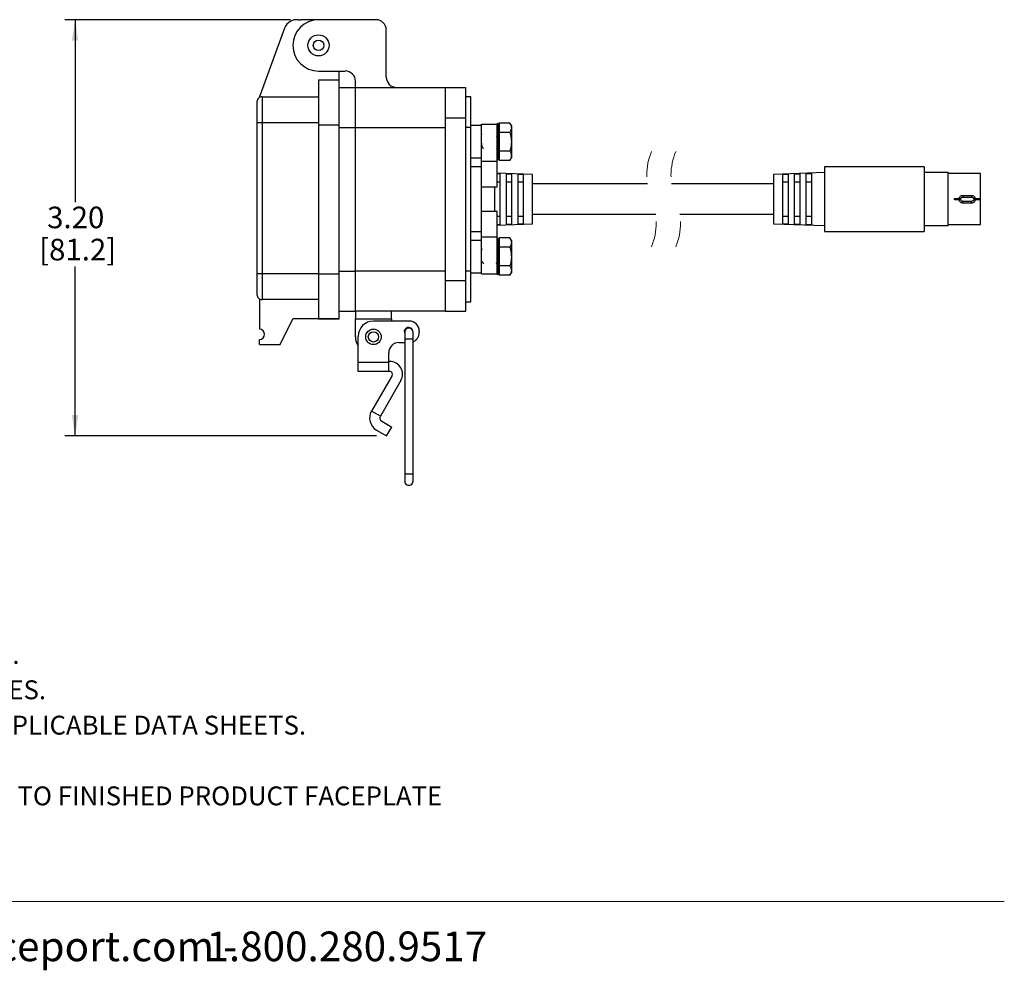
# Model space of a CAD drawing. Units: inches. Extents: x 0.5 to 8, y 0.4 to 10.7.
# Drawn here: x 4.2 to 8, y 0.4 to 4.1 of the extents above; entities that cross this region are included whole.
import ezdxf

# ---------------------------------------------------------------- set-up
doc = ezdxf.new("R2010")
doc.units = ezdxf.units.IN
doc.header["$MEASUREMENT"] = 0
doc.linetypes.add('HIDDEN', pattern=[0.075, 0.05, -0.025])
doc.layers.add('BORDER', color=7, linetype='Continuous')
doc.styles.add('SLDTEXTSTYLE0', font='ARIAL.TTF', dxfattribs={"width": 0.948})
doc.styles.add('SLDTEXTSTYLE1', font='ARIALBD.TTF', dxfattribs={"width": 0.948})
doc.dimstyles.new('SLDDIMSTYLE2', dxfattribs={"dimtxt": 0.080892, "dimasz": 0.080892, "dimexe": 0, "dimexo": 0.0625, "dimgap": 0.020223, "dimtad": 0, "dimtih": 1, "dimtoh": 1, "dimlfac": 2, "dimrnd": 1e-09, "dimzin": 12, "dimdsep": 46, "dimtxsty": 'SLDTEXTSTYLE0', "dimsah": 1, "dimcen": 0.09, "dimadec": 0, "dimazin": 3, "dimtol": 1, "dimtfac": 1, "dimtofl": 0, "dimtmove": 0, "dimatfit": 3, "dimfxl": 0, "dimfrac": 2, "dimtolj": 1, "dimtzin": 12, "dimarcsym": 0})

# ---------------------------------------------------------------- blocks, each defined once
blk = doc.blocks.new('SW_NOTE_0')
at = {"layer": 'BORDER', "color": 0, "char_height": 0.114583, "attachment_point": 1, "style": 'SLDTEXTSTYLE0'}
for s, insert in [('1515 East Kimberly Road - Davenport, IA - ', (0, 0.1477)), ('www.graceport.com -', (2.9612, 0.1477)), ('1.800.280.9517', (4.4286, 0.1477))]:
    blk.add_mtext(s, dxfattribs=dict(at, insert=insert))
blk = doc.blocks.new('SW_NOTE_0_1')
at = {"layer": 'BORDER', "color": 0, "attachment_point": 1}
for s, insert, char_height, style in [('NOTE:', (0, 0.094), 0.07292, 'SLDTEXTSTYLE1'), ('1) REFER TO INSTALLATION INSTRUCTIONS TO ENSURE PROPER INSTALLATION. ', (0, -0.0426), 0.072917, 'SLDTEXTSTYLE0'), ('2) ALWAYS FOLLOW YOUR LOCAL/FACILITY ELECTRICAL CODES AND PROCEDURES.', (0, -0.1792), 0.072917, 'SLDTEXTSTYLE0'), ('3) FOR DETAILED COMPONENT WIRING AND SPECIFICATIONS, REFER TO THE APPLICABLE DATA SHEETS.', (0, -0.3158), 0.072917, 'SLDTEXTSTYLE0'), ('4) COMPONENT LOCATIONS OUTLINED IN DRAWING ARE APPROXIMATE', (0, -0.4524), 0.072917, 'SLDTEXTSTYLE0'), ('5) FOR ACTUAL PRODUCT CONFORMITY, LISTINGS AND CERTIFICATIONS, REFER TO FINISHED PRODUCT FACEPLATE ', (0, -0.589), 0.072917, 'SLDTEXTSTYLE0'), ('DRAWING, OR CONSULT FACTORY.', (0, -0.7256), 0.072917, 'SLDTEXTSTYLE0')]:
    blk.add_mtext(s, dxfattribs=dict(at, insert=insert, char_height=char_height, style=style))
blk = doc.blocks.new('_D_2')
at = {"layer": 'BORDER'}
for p, q in [((5.2184, 4.0716), (4.3475, 4.0716)), ((4.3869, 4.0716), (4.3869, 3.3662)), ((4.3869, 2.464), (4.3869, 3.1178)), ((5.5507, 2.464), (4.3475, 2.464))]:
    blk.add_line(p, q, dxfattribs=at)
for points in [[(4.3869, 4.0716), (4.3744, 3.9907), (4.3993, 3.9907)], [(4.3869, 2.464), (4.3993, 2.5448), (4.3744, 2.5448)]]:
    blk.add_solid(points, dxfattribs=at)
at = {"layer": 'BORDER', "char_height": 0.08333, "attachment_point": 1, "style": 'SLDTEXTSTYLE0'}
for s, insert in [('3.20', (4.2789, 3.3494)), ('[81.2]', (4.248, 3.2252))]:
    blk.add_mtext(s, dxfattribs=dict(at, insert=insert))

msp = doc.modelspace()

# ---------------------------------------------------------------- linework, layer by layer
at = {"color": 7, "linetype": 'Continuous', "lineweight": 25}
for p, q in [((5.2502, 4.071), (5.2578, 4.0716)), ((5.3272, 4.0716), (5.2578, 4.0716)), ((5.5492, 4.0716), (5.3272, 4.0716)), ((5.1963, 4.039), (5.1004, 3.7775)), ((5.5889, 3.8495), (5.5889, 4.0319)), ((5.3272, 3.8733), (5.4303, 3.8733)), ((5.4065, 3.8396), (5.4065, 3.8733)), ((5.3272, 3.8396), (5.3272, 3.6651)), ((5.3272, 3.8396), (5.4065, 3.8396)), ((5.4065, 3.6651), (5.4065, 3.8396)), ((5.4065, 3.8099), (5.4699, 3.8099)), ((5.4699, 3.8099), (5.4699, 3.8337)), ((5.4699, 3.6552), (5.4699, 3.8099)), ((5.4699, 3.8099), (5.8169, 3.8099)), ((5.8169, 3.8099), (5.8962, 3.8099)), ((5.8169, 3.8099), (5.8169, 3.6909)), ((5.8962, 3.6909), (5.8962, 3.8099)), ((5.0992, 3.7715), (5.1004, 3.7775)), ((5.1091, 3.7742), (5.1091, 3.6741)), ((5.1091, 3.7742), (5.3272, 3.7742)), ((5.916, 3.7742), (5.8962, 3.7742)), ((5.916, 3.6552), (5.916, 3.7742)), ((5.0893, 3.7544), (5.0893, 3.6741)), ((5.8962, 3.6909), (5.8169, 3.6909)), ((5.8169, 3.6909), (5.8169, 3.0644)), ((5.8962, 3.0644), (5.8962, 3.6909)), ((5.0893, 3.6741), (5.1091, 3.6741)), ((5.0893, 3.6741), (5.0893, 3.0902)), ((5.1091, 3.6741), (5.1091, 3.0902)), ((5.1091, 3.6741), (5.3272, 3.6741)), ((5.3272, 3.6651), (5.4065, 3.6651)), ((5.3272, 3.6651), (5.3272, 3.0902)), ((5.4065, 3.0902), (5.4065, 3.6651)), ((5.4699, 3.6552), (5.8169, 3.6552)), ((5.4699, 3.1001), (5.4699, 3.6552)), ((5.916, 3.6552), (5.8962, 3.6552)), ((5.9572, 3.6628), (5.916, 3.6628)), ((5.916, 3.1001), (5.916, 3.6552)), ((5.9572, 3.6674), (6.0173, 3.6674)), ((5.9572, 3.5248), (5.9572, 3.6674)), ((5.9572, 3.6003), (5.9572, 3.6628)), ((6.0173, 3.6698), (6.0173, 3.6677)), ((6.0173, 3.5248), (6.0173, 3.665)), ((6.0173, 3.656), (6.0173, 3.6448)), ((6.0206, 3.6578), (6.0175, 3.6572)), ((6.0204, 3.6706), (6.0204, 3.6685)), ((6.0204, 3.6704), (6.0204, 3.6706)), ((6.0249, 3.6536), (6.0204, 3.6704)), ((6.0204, 3.6565), (6.0204, 3.6455)), ((6.0664, 3.6725), (6.0249, 3.6725)), ((6.0249, 3.6725), (6.0249, 3.6364)), ((6.0719, 3.6628), (6.0664, 3.6725)), ((6.0719, 3.6628), (6.0719, 3.6545)), ((6.0719, 3.6545), (6.0719, 3.6003)), ((5.9579, 3.6281), (5.9572, 3.6269)), ((5.9582, 3.6283), (5.9579, 3.6276)), ((5.9598, 3.6283), (5.9582, 3.6283)), ((6.0173, 3.6224), (6.0158, 3.6199)), ((6.0189, 3.636), (6.0173, 3.636)), ((6.0204, 3.6209), (6.0204, 3.6052)), ((6.0664, 3.6364), (6.0249, 3.6364)), ((6.0249, 3.6364), (6.0249, 3.5642)), ((6.0722, 3.619), (6.0719, 3.6193)), ((6.0722, 3.619), (6.0722, 3.5817)), ((5.9572, 3.5788), (5.9583, 3.5808)), ((5.9582, 3.5808), (5.9596, 3.5808)), ((6.0204, 3.5775), (6.0204, 3.5631)), ((6.0719, 3.6003), (6.0719, 3.5462)), ((6.0719, 3.5814), (6.0722, 3.5817)), ((5.916, 3.5378), (5.9572, 3.5378)), ((6.0162, 3.5725), (6.0173, 3.5744)), ((6.0204, 3.5302), (6.0249, 3.547)), ((6.0204, 3.5428), (6.0204, 3.5351)), ((6.0664, 3.5642), (6.0249, 3.5642)), ((6.0249, 3.5642), (6.0249, 3.5282)), ((6.0664, 3.5282), (6.0719, 3.5378)), ((6.0719, 3.5462), (6.0719, 3.5378)), ((5.9572, 3.5036), (5.916, 3.5036)), ((5.9572, 3.426), (5.9572, 3.5248)), ((5.9572, 3.5248), (6.0173, 3.5248)), ((6.0173, 3.5354), (6.0205, 3.5347)), ((6.0173, 3.426), (6.0173, 3.5248)), ((6.0664, 3.5282), (6.0249, 3.5282)), ((7.2816, 3.5036), (7.2816, 3.2536)), ((7.6666, 3.5036), (7.2816, 3.5036)), ((7.6666, 3.5036), (7.6666, 3.2536)), ((6.1541, 3.4742), (6.0173, 3.479)), ((6.0173, 3.4777), (6.0281, 3.4773)), ((6.0281, 3.4773), (6.0281, 3.2798)), ((6.0531, 3.4764), (6.0731, 3.4757)), ((6.0531, 3.2807), (6.0531, 3.4764)), ((6.0731, 3.4757), (6.0731, 3.2814)), ((6.0981, 3.2823), (6.0981, 3.4748)), ((6.0981, 3.4748), (6.1181, 3.4741)), ((6.1181, 3.4741), (6.1181, 3.283)), ((6.1541, 3.3786), (6.1541, 3.4742)), ((7.2816, 3.4811), (7.0848, 3.4742)), ((7.0848, 3.4742), (7.0848, 3.3786)), ((7.1208, 3.4741), (7.1408, 3.4748)), ((7.1208, 3.283), (7.1208, 3.4741)), ((7.1408, 3.4748), (7.1408, 3.2823)), ((7.1658, 3.4757), (7.1858, 3.4764)), ((7.1658, 3.2814), (7.1658, 3.4757)), ((7.1858, 3.4764), (7.1858, 3.2807)), ((7.2108, 3.4773), (7.2308, 3.478)), ((7.2108, 3.2798), (7.2108, 3.4773)), ((7.2308, 3.478), (7.2308, 3.2791)), ((7.7591, 3.4811), (7.6666, 3.4811)), ((7.7591, 3.2761), (7.7591, 3.4811)), ((7.8841, 3.4773), (7.7591, 3.4773)), ((7.8841, 3.381), (7.8841, 3.4773)), ((5.9572, 3.426), (6.0173, 3.426)), ((5.9572, 3.3324), (5.9572, 3.426)), ((6.0081, 3.3324), (6.0081, 3.426)), ((6.0281, 3.4442), (6.0173, 3.4442)), ((6.0731, 3.4442), (6.0531, 3.4442)), ((6.1181, 3.4442), (6.0981, 3.4442)), ((6.5972, 3.4373), (6.1541, 3.4373)), ((7.0848, 3.4373), (6.6909, 3.4373)), ((7.1408, 3.4442), (7.1208, 3.4442)), ((7.1858, 3.4442), (7.1658, 3.4442)), ((7.2308, 3.4442), (7.2108, 3.4442)), ((7.8158, 3.3931), (7.8497, 3.3931)), ((7.8158, 3.3931), (7.8158, 3.3862)), ((7.8158, 3.3862), (7.8497, 3.3862)), ((7.8497, 3.3931), (7.8497, 3.3862)), ((6.1541, 3.2829), (6.1541, 3.3786)), ((7.0848, 3.3786), (7.0848, 3.2829)), ((7.7841, 3.381), (7.8017, 3.381)), ((7.7841, 3.3762), (7.7841, 3.381)), ((7.8016, 3.3762), (7.7841, 3.3762)), ((7.8017, 3.3762), (7.8016, 3.3762)), ((7.8017, 3.381), (7.8019, 3.381)), ((7.8158, 3.3628), (7.8158, 3.3698)), ((7.8497, 3.3698), (7.8158, 3.3698)), ((7.8497, 3.3628), (7.8158, 3.3628)), ((7.8497, 3.3628), (7.8497, 3.3698)), ((7.8579, 3.378), (7.8579, 3.3775)), ((7.8637, 3.381), (7.8638, 3.381)), ((7.8638, 3.381), (7.8841, 3.381)), ((7.8639, 3.3762), (7.8638, 3.3762)), ((7.8841, 3.3762), (7.8639, 3.3762)), ((7.8841, 3.3762), (7.8841, 3.381)), ((7.8841, 3.2798), (7.8841, 3.3762)), ((5.9572, 3.2326), (5.9572, 3.3324)), ((5.9572, 3.3324), (6.0173, 3.3324)), ((6.0173, 3.2326), (6.0173, 3.3324)), ((6.0173, 3.3129), (6.0281, 3.3129)), ((6.0531, 3.3129), (6.0731, 3.3129)), ((6.0981, 3.3129), (6.1181, 3.3129)), ((6.1541, 3.3198), (6.6294, 3.3198)), ((6.7231, 3.3198), (7.0848, 3.3198)), ((7.1208, 3.3129), (7.1408, 3.3129)), ((7.1658, 3.3129), (7.1858, 3.3129)), ((7.2108, 3.3129), (7.2308, 3.3129)), ((6.0173, 3.2782), (6.1541, 3.2829)), ((6.0281, 3.2798), (6.0173, 3.2794)), ((6.0731, 3.2814), (6.0531, 3.2807)), ((6.1181, 3.283), (6.0981, 3.2823)), ((7.0848, 3.2829), (7.2816, 3.2761)), ((7.1408, 3.2823), (7.1208, 3.283)), ((7.1858, 3.2807), (7.1658, 3.2814)), ((7.2308, 3.2791), (7.2108, 3.2798)), ((7.6666, 3.2761), (7.7591, 3.2761)), ((7.7591, 3.2798), (7.8841, 3.2798)), ((5.916, 3.2536), (5.9572, 3.2536)), ((7.2816, 3.2536), (7.6666, 3.2536)), ((5.9572, 3.2192), (5.916, 3.2192)), ((5.9572, 3.2326), (6.0173, 3.2326)), ((5.9572, 3.0899), (5.9572, 3.2326)), ((6.0173, 3.0899), (6.0173, 3.2326)), ((6.0206, 3.2141), (6.0175, 3.2136)), ((6.0204, 3.227), (6.0204, 3.2249)), ((6.0204, 3.2268), (6.0204, 3.227)), ((6.0249, 3.21), (6.0204, 3.2268)), ((6.0204, 3.2129), (6.0204, 3.2019)), ((6.0249, 3.2289), (6.0249, 3.1928)), ((6.0664, 3.2289), (6.0249, 3.2289)), ((6.0719, 3.2192), (6.0664, 3.2289)), ((6.0719, 3.2192), (6.0719, 3.2108)), ((6.0719, 3.2108), (6.0719, 3.1567)), ((5.9579, 3.1845), (5.9572, 3.1832)), ((5.9572, 3.0942), (5.9572, 3.1567)), ((5.9582, 3.1847), (5.9579, 3.184)), ((5.9598, 3.1847), (5.9582, 3.1847)), ((6.0173, 3.1788), (6.0158, 3.1762)), ((6.0189, 3.1924), (6.0173, 3.1924)), ((6.0204, 3.1773), (6.0204, 3.1616)), ((6.0249, 3.1928), (6.0249, 3.1206)), ((6.0664, 3.1928), (6.0249, 3.1928)), ((6.0722, 3.1753), (6.0719, 3.1756)), ((6.0719, 3.1567), (6.0719, 3.1026)), ((6.0722, 3.1753), (6.0722, 3.1381)), ((5.9572, 3.1352), (5.9583, 3.1371)), ((5.9582, 3.1371), (5.9596, 3.1371)), ((6.0162, 3.1289), (6.0173, 3.1307)), ((6.0204, 3.1338), (6.0204, 3.1194)), ((6.0664, 3.1206), (6.0249, 3.1206)), ((6.0249, 3.1206), (6.0249, 3.0845)), ((6.0719, 3.1378), (6.0722, 3.1381)), ((5.0893, 3.0902), (5.0893, 3.0099)), ((5.1091, 3.0902), (5.0893, 3.0902)), ((5.1091, 3.0902), (5.1091, 2.9901)), ((5.3272, 3.0902), (5.1091, 3.0902)), ((5.3272, 3.0902), (5.4065, 3.0902)), ((5.3272, 3.0902), (5.3272, 2.9157)), ((5.4065, 2.9157), (5.4065, 3.0902)), ((5.8169, 3.1001), (5.4699, 3.1001)), ((5.4699, 2.9455), (5.4699, 3.1001)), ((5.916, 3.1001), (5.8962, 3.1001)), ((5.916, 2.9812), (5.916, 3.1001)), ((5.916, 3.0942), (5.9572, 3.0942)), ((5.9572, 3.0899), (6.0173, 3.0899)), ((6.0173, 3.0999), (6.0173, 3.0922)), ((6.0173, 3.0918), (6.0205, 3.091)), ((6.0204, 3.0866), (6.0249, 3.1034)), ((6.0204, 3.0991), (6.0204, 3.0915)), ((6.0664, 3.0845), (6.0249, 3.0845)), ((6.0664, 3.0845), (6.0719, 3.0942)), ((6.0719, 3.1026), (6.0719, 3.0942)), ((5.8169, 3.0644), (5.8962, 3.0644)), ((5.8169, 3.0644), (5.8169, 2.9455)), ((5.8962, 2.9455), (5.8962, 3.0644)), ((5.0992, 2.9927), (5.0992, 2.8761)), ((5.3272, 2.9901), (5.1091, 2.9901)), ((5.3272, 2.9901), (5.1091, 2.9901)), ((5.8962, 2.9812), (5.916, 2.9812)), ((5.4065, 2.9455), (5.4699, 2.9455)), ((5.8169, 2.9455), (5.4699, 2.9455)), ((5.4699, 2.9455), (5.4699, 2.9157)), ((5.6087, 2.9157), (5.6087, 2.9455)), ((5.8169, 2.9455), (5.8962, 2.9455)), ((5.1785, 2.8166), (5.2281, 2.9157)), ((5.4065, 2.9157), (5.2281, 2.9157)), ((5.3272, 2.9157), (5.4065, 2.9157)), ((5.4065, 2.9157), (5.4065, 2.9157)), ((5.4699, 2.9157), (5.6087, 2.9157)), ((5.4699, 2.8463), (5.4699, 2.9157)), ((5.6771, 2.9074), (5.5393, 2.9074)), ((5.6087, 2.9157), (5.6087, 2.9074)), ((5.6602, 2.8641), (5.6602, 2.8375)), ((5.6921, 2.8375), (5.6921, 2.8641)), ((5.7165, 2.868), (5.7165, 2.8641)), ((5.0992, 2.8166), (5.0992, 2.8364)), ((5.0992, 2.8166), (5.1785, 2.8166)), ((5.4803, 2.7472), (5.4803, 2.8483)), ((5.6377, 2.8247), (5.6602, 2.8247)), ((5.6602, 2.8375), (5.6602, 2.3159)), ((5.6921, 2.3159), (5.6921, 2.8375)), ((5.5984, 2.7472), (5.5984, 2.7853)), ((5.5984, 2.7472), (5.4803, 2.7472)), ((5.4803, 2.7122), (5.4803, 2.7472)), ((5.6027, 2.7516), (5.5984, 2.7516)), ((5.5984, 2.7122), (5.5984, 2.7472)), ((5.5984, 2.7122), (5.4803, 2.7122)), ((5.6027, 2.7122), (5.5984, 2.7122)), ((5.6113, 2.6975), (5.5318, 2.5598)), ((5.6453, 2.6778), (5.5659, 2.5401)), ((5.5659, 2.5401), (5.5318, 2.5598)), ((5.5712, 2.5203), (5.6097, 2.498)), ((5.5515, 2.4862), (5.5901, 2.464)), ((5.5901, 2.464), (5.6097, 2.498)), ((5.6602, 2.3159), (5.6602, 2.2893)), ((5.6921, 2.2893), (5.6921, 2.3159))]:
    msp.add_line(p, q, dxfattribs=at)
at = {"color": 8, "linetype": 'Continuous', "lineweight": 25}
for p, q in [((5.4065, 3.6552), (5.4699, 3.6552)), ((5.4065, 3.1001), (5.4699, 3.1001)), ((5.6761, 2.8375), (5.6602, 2.8375)), ((5.6921, 2.8375), (5.6761, 2.8375)), ((5.6761, 2.3159), (5.6602, 2.3159)), ((5.6921, 2.3159), (5.6761, 2.3159))]:
    msp.add_line(p, q, dxfattribs=at)
at = {"color": 7, "linetype": 'Continuous', "lineweight": 25, "flags": 128}
for points in [[(6.0204, 3.6706), (6.0182, 3.6701), (6.0173, 3.6698)], [(6.0204, 3.53), (6.0182, 3.5306), (6.0173, 3.5309)], [(6.0182, 3.5345), (6.0195, 3.5342), (6.0214, 3.5339)], [(6.0204, 3.227), (6.0182, 3.2264), (6.0173, 3.2262)], [(6.0204, 3.0864), (6.0182, 3.087), (6.0173, 3.0872)], [(6.0182, 3.0908), (6.0195, 3.0906), (6.0214, 3.0903)]]:
    msp.add_lwpolyline(points, dxfattribs=at)
at = {"color": 7, "linetype": 'Continuous', "lineweight": 25}
for centre, radius in [((5.3272, 3.9724), 0.0407), ((5.3272, 3.9724), 0.0203), ((5.5393, 2.8463), 0.03), ((5.5393, 2.8463), 0.02)]:
    msp.add_circle(centre, radius, dxfattribs=at)
for centre, radius, start, end in [((5.2429, 4.022), 0.0496, 81.4363, 159.8637), ((5.3272, 3.9724), 0.0991, 90, 270), ((5.5492, 4.0319), 0.0397, 359.9997, 90.0003), ((5.4303, 3.8337), 0.0397, 0.0002, 90), ((5.6285, 3.8495), 0.0397, 180.0001, 269.9998), ((5.1091, 3.7544), 0.0198, 89.9995, 180.0005), ((5.1091, 3.0099), 0.0198, 179.9993, 270.0006), ((5.5393, 2.8483), 0.059, 90.0001, 179.9998), ((5.6771, 2.868), 0.0394, 0.0001, 90), ((5.0992, 2.8562), 0.0198, 270, 90), ((5.6751, 2.866), 0.0167, 3.7524, 206.7229), ((5.6761, 2.8641), 0.016, 89.9998, 180.0005), ((5.6761, 2.8641), 0.016, 359.9995, 90.0007), ((5.6771, 2.8641), 0.0394, 292.4344, 359.9998), ((5.5393, 2.8463), 0.0694, 179.9994, 211.6955), ((5.6377, 2.7853), 0.0394, 89.9998, 180.0003), ((5.6027, 2.7024), 0.0492, 330, 90.0001), ((5.6027, 2.7024), 0.00984, 330.0001, 89.9998), ((5.5784, 2.5329), 0.0539, 150, 240), ((5.5784, 2.5329), 0.0145, 150.0003, 239.9991), ((5.6761, 2.2893), 0.016, 179.9997, 0.0003)]:
    msp.add_arc(centre, radius, start, end, dxfattribs=at)
at = {"color": 7, "linetype": 'HIDDEN', "lineweight": 18}
for centre, start, end in [((6.8338, 3.4704), 157.3801, 202.6199), ((6.9275, 3.4704), 157.3801, 202.6199), ((6.3928, 3.2867), 337.3801, 22.6199), ((6.4865, 3.2867), 337.3801, 22.6199)]:
    msp.add_arc(centre, 0.2389, start, end, dxfattribs=at)
at = {"color": 7, "linetype": 'Continuous', "lineweight": 25}
for points, knots in [([(6.0173, 3.6677), (6.0176, 3.6678), (6.0186, 3.6681), (6.0197, 3.6684), (6.0204, 3.6685)], [0, 0, 0, 0, 0.311698, 1, 1, 1, 1]), ([(6.0182, 3.663), (6.018, 3.6635), (6.0178, 3.6645), (6.0175, 3.6659), (6.0173, 3.6669), (6.0173, 3.6675), (6.0173, 3.6677)], [0, 0, 0, 0, 0.341897, 0.644393, 0.874454, 1, 1, 1, 1]), ([(6.0204, 3.6565), (6.0197, 3.6564), (6.0186, 3.6562), (6.0176, 3.656), (6.0173, 3.656)], [0, 0, 0, 0, 0.688632, 1, 1, 1, 1]), ([(6.0214, 3.6635), (6.0208, 3.6634), (6.0197, 3.6632), (6.0186, 3.663), (6.0182, 3.663)], [0, 0, 0, 0, 0.583005, 1, 1, 1, 1]), ([(6.0182, 3.663), (6.0182, 3.6629), (6.0185, 3.6618), (6.0189, 3.66), (6.0192, 3.6582), (6.0194, 3.6575)], [0, 0, 0, 0, 0.038146, 0.610529, 1, 1, 1, 1]), ([(6.0214, 3.6563), (6.0213, 3.6566), (6.0211, 3.6569), (6.0207, 3.6577), (6.0203, 3.6572), (6.0203, 3.6568), (6.0204, 3.6565)], [0, 0, 0, 0, 0.372886, 0.560297, 0.672271, 1, 1, 1, 1]), ([(6.0204, 3.6685), (6.0204, 3.6683), (6.0205, 3.6677), (6.0207, 3.6666), (6.021, 3.6652), (6.0212, 3.6641), (6.0214, 3.6635)], [0, 0, 0, 0, 0.130801, 0.353203, 0.642625, 1, 1, 1, 1]), ([(6.0214, 3.6563), (6.0215, 3.6561), (6.0217, 3.6555), (6.0219, 3.6547), (6.0229, 3.6537), (6.0231, 3.6551), (6.0229, 3.6563), (6.0226, 3.6586), (6.022, 3.661), (6.0216, 3.6627), (6.0214, 3.6635)], [0, 0, 0, 0, 0.04224, 0.170988, 0.222179, 0.276946, 0.399271, 0.578352, 0.80075, 1, 1, 1, 1]), ([(6.0664, 3.6725), (6.0671, 3.6711), (6.0687, 3.6682), (6.0705, 3.6637), (6.0717, 3.6591), (6.0719, 3.656), (6.0719, 3.6545)], [0, 0, 0, 0, 0.258823, 0.509875, 0.756565, 1, 1, 1, 1]), ([(6.0719, 3.6545), (6.0719, 3.654), (6.0719, 3.6508), (6.0706, 3.6444), (6.0678, 3.6391), (6.0664, 3.6364)], [0, 0, 0, 0, 0.0672527, 0.5159998, 1, 1, 1, 1]), ([(6.0173, 3.6159), (6.0172, 3.6167), (6.017, 3.6182), (6.0163, 3.6194), (6.016, 3.6199)], [0, 0, 0, 0, 0.610272, 1, 1, 1, 1]), ([(6.0173, 3.6448), (6.0176, 3.6449), (6.0186, 3.6451), (6.0197, 3.6454), (6.0204, 3.6455)], [0, 0, 0, 0, 0.311896, 1, 1, 1, 1]), ([(6.0204, 3.6209), (6.0197, 3.6209), (6.0186, 3.6209), (6.0176, 3.6209), (6.0173, 3.6209)], [0, 0, 0, 0, 0.688463, 1, 1, 1, 1]), ([(6.0214, 3.6392), (6.0208, 3.6391), (6.0197, 3.639), (6.0186, 3.6388), (6.0182, 3.6387)], [0, 0, 0, 0, 0.582917, 1, 1, 1, 1]), ([(6.0182, 3.6387), (6.0182, 3.6387), (6.0185, 3.6377), (6.019, 3.6356), (6.0195, 3.6327), (6.0197, 3.6298), (6.0197, 3.6274), (6.0193, 3.6257), (6.0189, 3.6245), (6.0183, 3.6244), (6.0182, 3.6244)], [0, 0, 0, 0, 0.01157, 0.20911, 0.419809, 0.615265, 0.776729, 0.89545, 0.968989, 1, 1, 1, 1]), ([(6.0182, 3.6244), (6.0186, 3.6244), (6.0197, 3.6244), (6.0208, 3.6245), (6.0214, 3.6245)], [0, 0, 0, 0, 0.4169166, 1, 1, 1, 1]), ([(6.0204, 3.6455), (6.0204, 3.645), (6.0204, 3.644), (6.0206, 3.6424), (6.0209, 3.6408), (6.0212, 3.6397), (6.0214, 3.6392)], [0, 0, 0, 0, 0.225972, 0.483016, 0.743287, 1, 1, 1, 1]), ([(6.0214, 3.6245), (6.0212, 3.6244), (6.0208, 3.6244), (6.0206, 3.6235), (6.0204, 3.6224), (6.0204, 3.6215), (6.0204, 3.6209)], [0, 0, 0, 0, 0.104292, 0.289187, 0.580352, 1, 1, 1, 1]), ([(6.0214, 3.6245), (6.0215, 3.6244), (6.0218, 3.6243), (6.0226, 3.6251), (6.0229, 3.6266), (6.0231, 3.6288), (6.023, 3.6315), (6.0226, 3.6343), (6.0221, 3.6369), (6.0216, 3.6385), (6.0214, 3.6392)], [0, 0, 0, 0, 0.012999, 0.068799, 0.170755, 0.316808, 0.490399, 0.676564, 0.86196, 1, 1, 1, 1]), ([(6.0249, 3.6237), (6.0249, 3.6238), (6.0248, 3.6239), (6.0247, 3.6241), (6.0247, 3.6242)], [0, 0, 0, 0, 0.228362, 1, 1, 1, 1]), ([(6.0664, 3.6364), (6.0676, 3.6318), (6.07, 3.6226), (6.0715, 3.6118), (6.0719, 3.6043), (6.0719, 3.6017), (6.0719, 3.6003)], [0, 0, 0, 0, 0.388621, 0.781112, 0.890483, 1, 1, 1, 1]), ([(5.9594, 3.5815), (5.9592, 3.5819), (5.9585, 3.5835), (5.9581, 3.5874), (5.9576, 3.5913), (5.9573, 3.5939), (5.9572, 3.5945)], [0, 0, 0, 0, 0.114697, 0.399955, 0.871871, 1, 1, 1, 1]), ([(5.9582, 3.5808), (5.9579, 3.5813), (5.9574, 3.582), (5.9573, 3.5829), (5.9572, 3.5832)], [0, 0, 0, 0, 0.641256, 1, 1, 1, 1]), ([(5.9594, 3.5811), (5.9602, 3.5796), (5.9619, 3.5768), (5.9635, 3.5739), (5.9643, 3.5725)], [0, 0, 0, 0, 0.49955, 1, 1, 1, 1]), ([(6.0162, 3.573), (6.0162, 3.5727), (6.0158, 3.5715), (6.0152, 3.5744), (6.0151, 3.5754), (6.0151, 3.5758)], [0, 0, 0, 0, 0.165166, 0.677518, 1, 1, 1, 1]), ([(6.0173, 3.605), (6.0176, 3.605), (6.0186, 3.6051), (6.0197, 3.6052), (6.0204, 3.6052)], [0, 0, 0, 0, 0.311734, 1, 1, 1, 1]), ([(6.0204, 3.5775), (6.0197, 3.5776), (6.0186, 3.5777), (6.0176, 3.5779), (6.0173, 3.5779)], [0, 0, 0, 0, 0.688155, 1, 1, 1, 1]), ([(6.0214, 3.6), (6.0208, 3.6), (6.0197, 3.5999), (6.0186, 3.5999), (6.0182, 3.5999)], [0, 0, 0, 0, 0.582995, 1, 1, 1, 1]), ([(6.0182, 3.5999), (6.0182, 3.5998), (6.0186, 3.5994), (6.0191, 3.598), (6.0195, 3.5957), (6.0197, 3.593), (6.0196, 3.5901), (6.0193, 3.5874), (6.0188, 3.5853), (6.0183, 3.5841), (6.0182, 3.5837)], [0, 0, 0, 0, 0.00513, 0.109505, 0.257189, 0.429321, 0.606589, 0.77514, 0.923559, 1, 1, 1, 1]), ([(6.0182, 3.5837), (6.0186, 3.5837), (6.0197, 3.5836), (6.0208, 3.5835), (6.0214, 3.5834)], [0, 0, 0, 0, 0.417056, 1, 1, 1, 1]), ([(6.0204, 3.6052), (6.0204, 3.6047), (6.0204, 3.6036), (6.0206, 3.6021), (6.0209, 3.601), (6.0211, 3.6004), (6.0213, 3.6001), (6.0214, 3.6)], [0, 0, 0, 0, 0.312888, 0.599768, 0.831305, 0.926091, 1, 1, 1, 1]), ([(6.0214, 3.5834), (6.0212, 3.5831), (6.0209, 3.5823), (6.0206, 3.5809), (6.0204, 3.5792), (6.0204, 3.5781), (6.0204, 3.5775)], [0, 0, 0, 0, 0.184361, 0.424146, 0.695858, 1, 1, 1, 1]), ([(6.0214, 3.5834), (6.0215, 3.5835), (6.0219, 3.5844), (6.0224, 3.5862), (6.0229, 3.5889), (6.0231, 3.5918), (6.023, 3.5946), (6.0226, 3.597), (6.0222, 3.5989), (6.0216, 3.5997), (6.0214, 3.6)], [0, 0, 0, 0, 0.026396, 0.162939, 0.331126, 0.508186, 0.675226, 0.820399, 0.934895, 1, 1, 1, 1]), ([(6.0242, 3.577), (6.0243, 3.5769), (6.0245, 3.5765), (6.0247, 3.5761), (6.0249, 3.5757)], [0, 0, 0, 0, 0.154649, 1, 1, 1, 1]), ([(6.0719, 3.6003), (6.0712, 3.5905), (6.0703, 3.5783), (6.067, 3.5665), (6.0664, 3.5642)], [0, 0, 0, 0, 0.805273, 1, 1, 1, 1]), ([(6.0173, 3.5633), (6.0176, 3.5633), (6.0186, 3.5632), (6.0197, 3.5631), (6.0204, 3.5631)], [0, 0, 0, 0, 0.311423, 1, 1, 1, 1]), ([(6.0204, 3.5428), (6.0197, 3.5429), (6.0186, 3.5432), (6.0176, 3.5435), (6.0173, 3.5436)], [0, 0, 0, 0, 0.688149, 1, 1, 1, 1]), ([(6.0214, 3.561), (6.0208, 3.561), (6.0197, 3.5611), (6.0186, 3.5611), (6.0182, 3.5612)], [0, 0, 0, 0, 0.583135, 1, 1, 1, 1]), ([(6.0193, 3.5611), (6.0193, 3.561), (6.0197, 3.5605), (6.0196, 3.5589), (6.0196, 3.5567), (6.0192, 3.554), (6.0187, 3.5515), (6.0183, 3.5499), (6.0182, 3.5493)], [0, 0, 0, 0, 0.02937, 0.170241, 0.364734, 0.595159, 0.844667, 1, 1, 1, 1]), ([(6.0182, 3.5493), (6.0186, 3.5493), (6.0197, 3.5491), (6.0208, 3.5489), (6.0214, 3.5488)], [0, 0, 0, 0, 0.417063, 1, 1, 1, 1]), ([(6.0204, 3.5631), (6.0204, 3.5626), (6.0204, 3.5619), (6.0205, 3.5611), (6.021, 3.5605), (6.0212, 3.5608), (6.0214, 3.561)], [0, 0, 0, 0, 0.409535, 0.685746, 0.826131, 1, 1, 1, 1]), ([(6.0214, 3.5488), (6.0213, 3.5483), (6.021, 3.5472), (6.0207, 3.5456), (6.0204, 3.5441), (6.0204, 3.5432), (6.0204, 3.5428)], [0, 0, 0, 0, 0.264607, 0.535751, 0.784054, 1, 1, 1, 1]), ([(6.0204, 3.5351), (6.0204, 3.5349), (6.0204, 3.5346), (6.0208, 3.5351), (6.021, 3.5358), (6.0212, 3.5365), (6.0214, 3.537)], [0, 0, 0, 0, 0.133867, 0.230732, 0.509233, 1, 1, 1, 1]), ([(6.0214, 3.5488), (6.0215, 3.5491), (6.0218, 3.5503), (6.0223, 3.5526), (6.0228, 3.5555), (6.0231, 3.5581), (6.023, 3.5599), (6.0229, 3.5613), (6.0219, 3.5617), (6.0216, 3.5612), (6.0214, 3.561)], [0, 0, 0, 0, 0.0524742, 0.2778652, 0.4977163, 0.6830036, 0.8179384, 0.8988618, 0.9422412, 1, 1, 1, 1]), ([(6.0214, 3.5339), (6.0215, 3.5341), (6.0218, 3.5353), (6.0223, 3.5372), (6.0226, 3.5393), (6.0232, 3.5404), (6.0229, 3.5413), (6.0224, 3.5398), (6.022, 3.5388), (6.0216, 3.5376), (6.0214, 3.537)], [0, 0, 0, 0, 0.065838, 0.312856, 0.500106, 0.604949, 0.626512, 0.693111, 0.835431, 1, 1, 1, 1]), ([(6.0664, 3.5642), (6.0671, 3.5628), (6.0687, 3.56), (6.0705, 3.5555), (6.0717, 3.5509), (6.0719, 3.5478), (6.0719, 3.5462)], [0, 0, 0, 0, 0.2588241, 0.5098744, 0.7565633, 1, 1, 1, 1]), ([(6.0719, 3.5462), (6.0719, 3.5458), (6.0719, 3.5439), (6.0715, 3.5407), (6.0703, 3.5364), (6.0686, 3.5322), (6.0671, 3.5295), (6.0664, 3.5282)], [0, 0, 0, 0, 0.067137, 0.28875, 0.516252, 0.753851, 1, 1, 1, 1]), ([(6.0173, 3.5358), (6.0176, 3.5358), (6.0186, 3.5355), (6.0197, 3.5353), (6.0204, 3.5351)], [0, 0, 0, 0, 0.311412, 1, 1, 1, 1]), ([(6.0173, 3.531), (6.0173, 3.531), (6.0174, 3.5313), (6.0176, 3.532), (6.0178, 3.5331), (6.0181, 3.534), (6.0182, 3.5345)], [0, 0, 0, 0, 0.029809, 0.254304, 0.604726, 1, 1, 1, 1]), ([(6.0214, 3.5339), (6.0213, 3.5334), (6.021, 3.5325), (6.0207, 3.5313), (6.0205, 3.5305), (6.0204, 3.5301), (6.0204, 3.53)], [0, 0, 0, 0, 0.3910587, 0.7097879, 0.9207885, 1, 1, 1, 1]), ([(7.8019, 3.381), (7.8023, 3.3826), (7.8032, 3.3858), (7.8065, 3.3897), (7.8108, 3.3925), (7.8141, 3.3929), (7.8158, 3.3931)], [0, 0, 0, 0, 0.250572, 0.499933, 0.749694, 1, 1, 1, 1]), ([(7.8077, 3.3792), (7.8078, 3.38), (7.8081, 3.3813), (7.8092, 3.3829), (7.8107, 3.3846), (7.813, 3.3859), (7.8149, 3.3861), (7.8158, 3.3862)], [0, 0, 0, 0, 0.205087, 0.34156, 0.500431, 0.778035, 1, 1, 1, 1]), ([(7.8497, 3.3931), (7.8514, 3.3929), (7.8547, 3.3925), (7.859, 3.3897), (7.8623, 3.3858), (7.8632, 3.3826), (7.8637, 3.381)], [0, 0, 0, 0, 0.250356, 0.499779, 0.74907, 1, 1, 1, 1]), ([(7.8497, 3.3862), (7.8506, 3.3861), (7.8525, 3.3859), (7.8548, 3.3846), (7.8563, 3.3829), (7.8574, 3.3813), (7.8577, 3.38), (7.8578, 3.3792)], [0, 0, 0, 0, 0.221952, 0.499541, 0.658431, 0.794916, 1, 1, 1, 1]), ([(7.8017, 3.381), (7.8016, 3.3802), (7.8016, 3.3786), (7.8016, 3.377), (7.8016, 3.3762)], [0, 0, 0, 0, 0.502176, 1, 1, 1, 1]), ([(7.8017, 3.3762), (7.8021, 3.3762), (7.8029, 3.3763), (7.8044, 3.3764), (7.8056, 3.3766), (7.8067, 3.3769), (7.8073, 3.3771), (7.8075, 3.3773), (7.8076, 3.3775)], [0, 0, 0, 0, 0.214922, 0.404043, 0.690279, 0.839788, 0.929187, 1, 1, 1, 1]), ([(7.8158, 3.3628), (7.814, 3.363), (7.8105, 3.3635), (7.806, 3.3666), (7.8028, 3.3709), (7.802, 3.3744), (7.8017, 3.3762)], [0, 0, 0, 0, 0.250088, 0.499672, 0.748776, 1, 1, 1, 1]), ([(7.8019, 3.381), (7.8023, 3.3809), (7.8031, 3.3808), (7.8045, 3.3805), (7.8057, 3.3802), (7.8067, 3.3799), (7.8073, 3.3797), (7.8076, 3.3793), (7.8077, 3.3792)], [0, 0, 0, 0, 0.21525, 0.404785, 0.691489, 0.819717, 0.911622, 1, 1, 1, 1]), ([(7.8076, 3.3775), (7.8076, 3.3776), (7.8076, 3.3779), (7.8076, 3.3783), (7.8076, 3.3788), (7.8076, 3.379), (7.8077, 3.3792)], [0, 0, 0, 0, 0.249188, 0.498919, 0.749189, 1, 1, 1, 1]), ([(7.8158, 3.3698), (7.8149, 3.3699), (7.8134, 3.37), (7.8115, 3.3709), (7.8101, 3.372), (7.8089, 3.3734), (7.8079, 3.3752), (7.8077, 3.3766), (7.8076, 3.3775)], [0, 0, 0, 0, 0.2200081, 0.3527442, 0.5003763, 0.6562125, 0.7915585, 1, 1, 1, 1]), ([(7.8579, 3.3775), (7.8578, 3.3766), (7.8576, 3.3752), (7.8566, 3.3734), (7.8554, 3.372), (7.854, 3.3709), (7.8521, 3.37), (7.8506, 3.3699), (7.8497, 3.3698)], [0, 0, 0, 0, 0.208498, 0.343927, 0.499879, 0.647404, 0.780065, 1, 1, 1, 1]), ([(7.8638, 3.3762), (7.8635, 3.3744), (7.8627, 3.3709), (7.8595, 3.3666), (7.855, 3.3635), (7.8515, 3.363), (7.8497, 3.3628)], [0, 0, 0, 0, 0.250524, 0.500095, 0.749968, 1, 1, 1, 1]), ([(7.8637, 3.381), (7.8632, 3.3809), (7.8624, 3.3808), (7.861, 3.3805), (7.8597, 3.3802), (7.8587, 3.3798), (7.8581, 3.3796), (7.8579, 3.3793), (7.8578, 3.3792)], [0, 0, 0, 0, 0.214901, 0.403975, 0.690333, 0.839534, 0.929, 1, 1, 1, 1]), ([(7.8578, 3.3792), (7.8579, 3.379), (7.8579, 3.3787), (7.8579, 3.3783), (7.8579, 3.3781), (7.8579, 3.378)], [0, 0, 0, 0, 0.494446, 0.745843, 1, 1, 1, 1]), ([(7.8579, 3.3775), (7.858, 3.3773), (7.8582, 3.3771), (7.8588, 3.3769), (7.8599, 3.3766), (7.8612, 3.3764), (7.8626, 3.3763), (7.8634, 3.3762), (7.8638, 3.3762)], [0, 0, 0, 0, 0.070606, 0.160001, 0.309787, 0.595978, 0.785077, 1, 1, 1, 1]), ([(7.8638, 3.381), (7.8639, 3.3802), (7.8639, 3.3786), (7.8639, 3.377), (7.8639, 3.3762)], [0, 0, 0, 0, 0.502176, 1, 1, 1, 1]), ([(6.0173, 3.224), (6.0176, 3.2241), (6.0186, 3.2244), (6.0197, 3.2247), (6.0204, 3.2249)], [0, 0, 0, 0, 0.311699, 1, 1, 1, 1]), ([(6.0204, 3.2129), (6.0197, 3.2127), (6.0186, 3.2125), (6.0176, 3.2124), (6.0173, 3.2123)], [0, 0, 0, 0, 0.688632, 1, 1, 1, 1]), ([(6.0173, 3.2012), (6.0176, 3.2012), (6.0186, 3.2015), (6.0197, 3.2017), (6.0204, 3.2019)], [0, 0, 0, 0, 0.3118966, 1, 1, 1, 1]), ([(6.0214, 3.2199), (6.0208, 3.2198), (6.0197, 3.2196), (6.0186, 3.2194), (6.0182, 3.2193)], [0, 0, 0, 0, 0.583006, 1, 1, 1, 1]), ([(6.0182, 3.2193), (6.0182, 3.2192), (6.0185, 3.2181), (6.0189, 3.2164), (6.0192, 3.2146), (6.0194, 3.2139)], [0, 0, 0, 0, 0.03815, 0.610532, 1, 1, 1, 1]), ([(6.0214, 3.1956), (6.0208, 3.1955), (6.0197, 3.1953), (6.0186, 3.1952), (6.0182, 3.1951)], [0, 0, 0, 0, 0.582918, 1, 1, 1, 1]), ([(6.0182, 3.1951), (6.0182, 3.195), (6.0185, 3.194), (6.019, 3.192), (6.0195, 3.189), (6.0197, 3.1862), (6.0197, 3.1838), (6.0193, 3.1821), (6.0189, 3.1809), (6.0183, 3.1808), (6.0182, 3.1808)], [0, 0, 0, 0, 0.011571, 0.20911, 0.41981, 0.615266, 0.776729, 0.895451, 0.968989, 1, 1, 1, 1]), ([(6.0214, 3.2127), (6.0213, 3.2129), (6.0211, 3.2133), (6.0207, 3.214), (6.0203, 3.2135), (6.0203, 3.2131), (6.0204, 3.2129)], [0, 0, 0, 0, 0.372888, 0.560298, 0.672275, 1, 1, 1, 1]), ([(6.0204, 3.2249), (6.0204, 3.2247), (6.0205, 3.2241), (6.0207, 3.223), (6.021, 3.2215), (6.0212, 3.2205), (6.0214, 3.2199)], [0, 0, 0, 0, 0.1308, 0.3532, 0.642623, 1, 1, 1, 1]), ([(6.0204, 3.2019), (6.0204, 3.2014), (6.0204, 3.2003), (6.0206, 3.1988), (6.0209, 3.1971), (6.0212, 3.1961), (6.0214, 3.1956)], [0, 0, 0, 0, 0.225971, 0.483017, 0.743288, 1, 1, 1, 1]), ([(6.0214, 3.2127), (6.0215, 3.2125), (6.0217, 3.2118), (6.0219, 3.2111), (6.0229, 3.2101), (6.0231, 3.2114), (6.0229, 3.2127), (6.0226, 3.2149), (6.022, 3.2174), (6.0216, 3.2191), (6.0214, 3.2199)], [0, 0, 0, 0, 0.042239, 0.170988, 0.222179, 0.276946, 0.399272, 0.578352, 0.800752, 1, 1, 1, 1]), ([(6.0214, 3.1808), (6.0215, 3.1808), (6.0218, 3.1807), (6.0226, 3.1815), (6.0229, 3.183), (6.0231, 3.1852), (6.023, 3.1878), (6.0226, 3.1906), (6.0221, 3.1932), (6.0216, 3.1949), (6.0214, 3.1956)], [0, 0, 0, 0, 0.012999, 0.068799, 0.170756, 0.316808, 0.490399, 0.676565, 0.861961, 1, 1, 1, 1]), ([(6.0664, 3.2289), (6.0671, 3.2274), (6.0687, 3.2246), (6.0705, 3.2201), (6.0717, 3.2155), (6.0719, 3.2124), (6.0719, 3.2108)], [0, 0, 0, 0, 0.2588232, 0.5098744, 0.756564, 1, 1, 1, 1]), ([(6.0719, 3.2108), (6.0719, 3.2104), (6.0719, 3.2071), (6.0706, 3.2008), (6.0678, 3.1955), (6.0664, 3.1928)], [0, 0, 0, 0, 0.067252, 0.515999, 1, 1, 1, 1]), ([(6.0173, 3.1722), (6.0172, 3.1731), (6.017, 3.1745), (6.0163, 3.1758), (6.016, 3.1762)], [0, 0, 0, 0, 0.610269, 1, 1, 1, 1]), ([(6.0204, 3.1773), (6.0197, 3.1773), (6.0186, 3.1772), (6.0176, 3.1772), (6.0173, 3.1772)], [0, 0, 0, 0, 0.688462, 1, 1, 1, 1]), ([(6.0173, 3.1613), (6.0176, 3.1613), (6.0186, 3.1614), (6.0197, 3.1615), (6.0204, 3.1616)], [0, 0, 0, 0, 0.311734, 1, 1, 1, 1]), ([(6.0182, 3.1808), (6.0186, 3.1808), (6.0197, 3.1808), (6.0208, 3.1808), (6.0214, 3.1808)], [0, 0, 0, 0, 0.4169165, 1, 1, 1, 1]), ([(6.0214, 3.1808), (6.0212, 3.1808), (6.0208, 3.1807), (6.0206, 3.1799), (6.0204, 3.1788), (6.0204, 3.1778), (6.0204, 3.1773)], [0, 0, 0, 0, 0.104291, 0.289184, 0.580352, 1, 1, 1, 1]), ([(6.0204, 3.1616), (6.0204, 3.161), (6.0204, 3.1599), (6.0206, 3.1585), (6.0209, 3.1574), (6.0211, 3.1567), (6.0213, 3.1565), (6.0214, 3.1564)], [0, 0, 0, 0, 0.312886, 0.599769, 0.831302, 0.926091, 1, 1, 1, 1]), ([(6.0249, 3.1801), (6.0249, 3.1801), (6.0248, 3.1803), (6.0247, 3.1804), (6.0247, 3.1806)], [0, 0, 0, 0, 0.172569, 1, 1, 1, 1]), ([(6.0664, 3.1928), (6.0676, 3.1882), (6.07, 3.179), (6.0715, 3.1681), (6.0719, 3.1607), (6.0719, 3.158), (6.0719, 3.1567)], [0, 0, 0, 0, 0.3886212, 0.781112, 0.8904829, 1, 1, 1, 1]), ([(6.0719, 3.1567), (6.0712, 3.1469), (6.0703, 3.1346), (6.067, 3.1229), (6.0664, 3.1206)], [0, 0, 0, 0, 0.8052734, 1, 1, 1, 1]), ([(5.9582, 3.1371), (5.9579, 3.1376), (5.9574, 3.1384), (5.9573, 3.1392), (5.9572, 3.1395)], [0, 0, 0, 0, 0.641264, 1, 1, 1, 1]), ([(5.9594, 3.1374), (5.9602, 3.136), (5.9619, 3.1331), (5.9635, 3.1303), (5.9643, 3.1288)], [0, 0, 0, 0, 0.49955, 1, 1, 1, 1]), ([(6.0162, 3.1294), (6.0162, 3.1291), (6.0158, 3.1279), (6.0152, 3.1308), (6.0151, 3.1318), (6.0151, 3.1322)], [0, 0, 0, 0, 0.1651673, 0.6775152, 1, 1, 1, 1]), ([(6.0204, 3.1338), (6.0197, 3.1339), (6.0186, 3.1341), (6.0176, 3.1342), (6.0173, 3.1343)], [0, 0, 0, 0, 0.688155, 1, 1, 1, 1]), ([(6.0173, 3.1197), (6.0176, 3.1197), (6.0186, 3.1196), (6.0197, 3.1195), (6.0204, 3.1194)], [0, 0, 0, 0, 0.311423, 1, 1, 1, 1]), ([(6.0214, 3.1564), (6.0208, 3.1564), (6.0197, 3.1563), (6.0186, 3.1562), (6.0182, 3.1562)], [0, 0, 0, 0, 0.582995, 1, 1, 1, 1]), ([(6.0182, 3.1562), (6.0182, 3.1562), (6.0186, 3.1557), (6.0191, 3.1544), (6.0195, 3.1521), (6.0197, 3.1493), (6.0196, 3.1464), (6.0193, 3.1437), (6.0188, 3.1416), (6.0183, 3.1405), (6.0182, 3.1401)], [0, 0, 0, 0, 0.005131, 0.109505, 0.257189, 0.42932, 0.60659, 0.77514, 0.92356, 1, 1, 1, 1]), ([(6.0182, 3.1401), (6.0186, 3.14), (6.0197, 3.1399), (6.0208, 3.1398), (6.0214, 3.1398)], [0, 0, 0, 0, 0.417056, 1, 1, 1, 1]), ([(6.0214, 3.1398), (6.0212, 3.1394), (6.0209, 3.1386), (6.0206, 3.1372), (6.0204, 3.1356), (6.0204, 3.1344), (6.0204, 3.1338)], [0, 0, 0, 0, 0.1843612, 0.4241426, 0.6958582, 1, 1, 1, 1]), ([(6.0204, 3.1194), (6.0204, 3.119), (6.0204, 3.1183), (6.0205, 3.1175), (6.021, 3.1169), (6.0212, 3.1172), (6.0214, 3.1173)], [0, 0, 0, 0, 0.409534, 0.685747, 0.82613, 1, 1, 1, 1]), ([(6.0214, 3.1398), (6.0215, 3.1399), (6.0219, 3.1407), (6.0224, 3.1426), (6.0229, 3.1453), (6.0231, 3.1482), (6.023, 3.151), (6.0226, 3.1534), (6.0222, 3.1552), (6.0216, 3.1561), (6.0214, 3.1564)], [0, 0, 0, 0, 0.026396, 0.162939, 0.331126, 0.508187, 0.675227, 0.820399, 0.934895, 1, 1, 1, 1]), ([(6.0242, 3.1333), (6.0243, 3.1333), (6.0245, 3.1328), (6.0247, 3.1324), (6.0249, 3.1321)], [0, 0, 0, 0, 0.154645, 1, 1, 1, 1]), ([(6.0664, 3.1206), (6.0671, 3.1192), (6.0687, 3.1163), (6.0705, 3.1118), (6.0717, 3.1072), (6.0719, 3.1041), (6.0719, 3.1026)], [0, 0, 0, 0, 0.258823, 0.509875, 0.756564, 1, 1, 1, 1]), ([(6.0204, 3.0991), (6.0197, 3.0993), (6.0186, 3.0996), (6.0176, 3.0998), (6.0173, 3.0999)], [0, 0, 0, 0, 0.68815, 1, 1, 1, 1]), ([(6.0173, 3.0922), (6.0176, 3.0921), (6.0186, 3.0919), (6.0197, 3.0916), (6.0204, 3.0915)], [0, 0, 0, 0, 0.3114138, 1, 1, 1, 1]), ([(6.0176, 3.0917), (6.0176, 3.0915), (6.0175, 3.0909), (6.0173, 3.0901), (6.0173, 3.0895), (6.0173, 3.0893)], [0, 0, 0, 0, 0.28378, 0.74714, 1, 1, 1, 1]), ([(6.0173, 3.0874), (6.0173, 3.0874), (6.0174, 3.0877), (6.0176, 3.0884), (6.0178, 3.0895), (6.0181, 3.0904), (6.0182, 3.0908)], [0, 0, 0, 0, 0.029816, 0.25431, 0.604724, 1, 1, 1, 1]), ([(6.0193, 3.1175), (6.0193, 3.1174), (6.0197, 3.1168), (6.0196, 3.1152), (6.0196, 3.113), (6.0192, 3.1103), (6.0187, 3.1079), (6.0183, 3.1063), (6.0182, 3.1057)], [0, 0, 0, 0, 0.02937, 0.170242, 0.364733, 0.59516, 0.844667, 1, 1, 1, 1]), ([(6.0214, 3.1173), (6.0208, 3.1174), (6.0197, 3.1174), (6.0186, 3.1175), (6.0182, 3.1175)], [0, 0, 0, 0, 0.583134, 1, 1, 1, 1]), ([(6.0182, 3.1057), (6.0186, 3.1056), (6.0197, 3.1054), (6.0208, 3.1053), (6.0214, 3.1052)], [0, 0, 0, 0, 0.417063, 1, 1, 1, 1]), ([(6.0214, 3.1052), (6.0213, 3.1046), (6.021, 3.1036), (6.0207, 3.102), (6.0204, 3.1005), (6.0204, 3.0995), (6.0204, 3.0991)], [0, 0, 0, 0, 0.264607, 0.535749, 0.784055, 1, 1, 1, 1]), ([(6.0204, 3.0915), (6.0204, 3.0913), (6.0204, 3.091), (6.0208, 3.0915), (6.021, 3.0922), (6.0212, 3.0929), (6.0214, 3.0933)], [0, 0, 0, 0, 0.133873, 0.230741, 0.509239, 1, 1, 1, 1]), ([(6.0214, 3.0903), (6.0213, 3.0898), (6.021, 3.0888), (6.0207, 3.0876), (6.0205, 3.0869), (6.0204, 3.0865), (6.0204, 3.0864)], [0, 0, 0, 0, 0.391056, 0.709788, 0.920786, 1, 1, 1, 1]), ([(6.0214, 3.1052), (6.0215, 3.1054), (6.0218, 3.1067), (6.0223, 3.109), (6.0228, 3.1119), (6.0231, 3.1145), (6.023, 3.1163), (6.0229, 3.1177), (6.0219, 3.118), (6.0216, 3.1176), (6.0214, 3.1173)], [0, 0, 0, 0, 0.052475, 0.277865, 0.497718, 0.683003, 0.817939, 0.898863, 0.942242, 1, 1, 1, 1]), ([(6.0214, 3.0903), (6.0215, 3.0905), (6.0218, 3.0917), (6.0223, 3.0936), (6.0226, 3.0957), (6.0232, 3.0968), (6.0229, 3.0977), (6.0224, 3.0961), (6.022, 3.0952), (6.0216, 3.094), (6.0214, 3.0933)], [0, 0, 0, 0, 0.065839, 0.312855, 0.500106, 0.60495, 0.626512, 0.693113, 0.835432, 1, 1, 1, 1]), ([(6.0719, 3.1026), (6.0719, 3.1021), (6.0719, 3.1003), (6.0715, 3.097), (6.0703, 3.0928), (6.0686, 3.0886), (6.0671, 3.0859), (6.0664, 3.0845)], [0, 0, 0, 0, 0.0671376, 0.2887511, 0.5162525, 0.7538507, 1, 1, 1, 1])]:
    msp.add_open_spline(points, degree=3, knots=knots, dxfattribs=at)
at = {"layer": 'BORDER', "color": 7, "linetype": 'Continuous', "lineweight": 18}
msp.add_line((0.5099, 0.6658), (7.976, 0.6658), dxfattribs=at)

# ---------------------------------------------------------------- block references
at = {"layer": 'BORDER'}
for name, p in [('SW_NOTE_0_1', (0.4655, 1.6988)), ('SW_NOTE_0', (0.4655, 0.4017))]:
    msp.add_blockref(name, p, dxfattribs=at)

# ---------------------------------------------------------------- dimensions: what is measured, and where the dimension line sits
dim = msp.add_linear_dim(base=(4.3869, 2.464), p1=(5.2578, 4.0716), p2=(5.5901, 2.464), angle=90, text='3.20\\P[81.2]', dimstyle='SLDDIMSTYLE2', dxfattribs=at)
dim.commit()
dim.dimension.update_dxf_attribs({"geometry": '_D_2', "text_midpoint": (4.3869, 3.242), "dimtype": 160})

doc.saveas('drawing.dxf')
